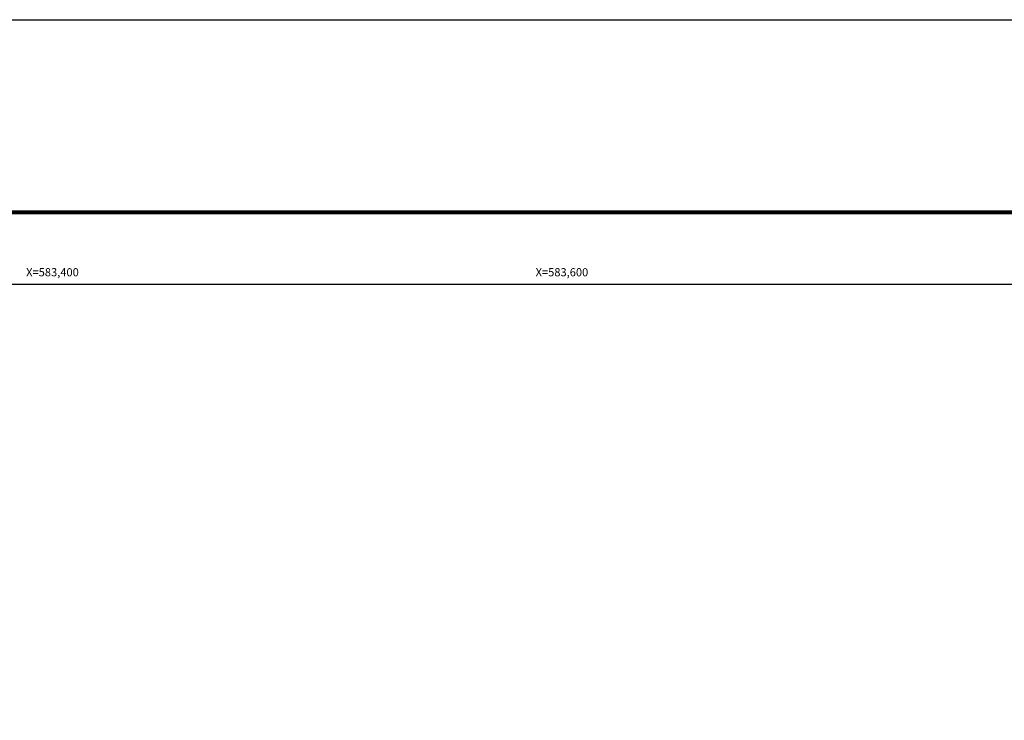
# Model space of a CAD drawing. Units: inches. Extents: x 583008 to 585408, y 2579891 to 2581691.
# Drawn here: x 583390 to 583776, y 2581416 to 2581691 of the extents above; entities that cross this region are included whole.
import ezdxf
from ezdxf.enums import TextEntityAlignment as Align

# ---------------------------------------------------------------- set-up
doc = ezdxf.new("R2010")
doc.units = ezdxf.units.IN
doc.header["$LTSCALE"] = 40
doc.header["$MEASUREMENT"] = 0
doc.layers.add('CVL_RET_TX', color=2, linetype='Continuous')
doc.layers.add('MARGEN', color=7, linetype='Continuous')
doc.styles.add('MONOTXT4', font='MONOTXT4.shx')

# ---------------------------------------------------------------- blocks, each defined once
blk = doc.blocks.new('A$C16E94C7C')
at = {"layer": 'MARGEN', "color": 7}
blk.add_line((0, 1600, -2.32), (1800, 1600, -2.32), dxfattribs=at)

msp = doc.modelspace()

# ---------------------------------------------------------------- linework, layer by layer
at = {"layer": 'MARGEN', "color": 7}
msp.add_line((583132.57, 2581586.87), (584932.57, 2581586.87), dxfattribs=at)
msp.add_line((583132.57, 2581586.87), (584932.57, 2581586.87), dxfattribs=at)
msp.add_line((583132.57, 2581586.87), (584932.57, 2581586.87), dxfattribs=at)
at = {"layer": 'MARGEN', "color": 255, "linetype": 'Continuous', "elevation": 2.32}
msp.add_lwpolyline([(583008.37, 2581690.74), (585408.37, 2581690.74), (585408.37, 2579890.74), (583008.37, 2579890.74)], close=True, dxfattribs=at)
at = {"layer": 'MARGEN', "color": 7, "linetype": 'Continuous', "const_width": 1.6}
msp.add_lwpolyline([(583073.33, 2581615.14), (585325.18, 2581615.14)], dxfattribs=at)
at = {"layer": 'MARGEN', "color": 7}
msp.add_lwpolyline([(583132.57, 2579986.87), (583132.57, 2581586.87), (584932.57, 2581586.87), (584932.57, 2579986.87)], close=True, dxfattribs=at)
msp.add_lwpolyline([(583132.57, 2579986.87), (583132.57, 2581586.87), (584932.57, 2581586.87), (584932.57, 2579986.87)], close=True, dxfattribs=at)

# ---------------------------------------------------------------- block references
at = {"layer": 'MARGEN'}
for p in [(583132.57, 2579986.87), (583132.57, 2579986.87, 2.32), (583132.57, 2579986.87)]:
    msp.add_blockref('A$C16E94C7C', p, dxfattribs=at)

# ---------------------------------------------------------------- texts
at = {"layer": 'CVL_RET_TX', "color": 7, "style": 'MONOTXT4'}
for s, p in [('X=583,400', (583413.02, 2581591.58)), ('X=583,600', (583613.02, 2581591.58))]:
    msp.add_text(s, height=3.2, dxfattribs=at).set_placement(p, align=Align.MIDDLE_RIGHT)

doc.saveas('drawing.dxf')
